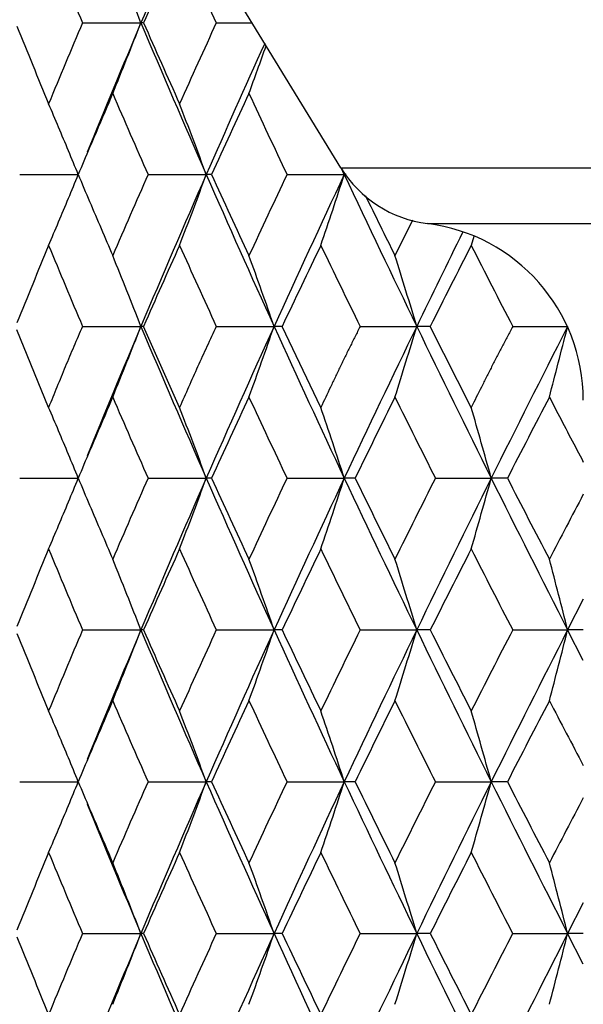
# Model space of a CAD drawing. Units: inches. Extents: x 6.66 to 14.76, y 4.71 to 13.31.
# Drawn here: x 12.91 to 13.1, y 7.12 to 7.45 of the extents above; entities that cross this region are included whole.
import ezdxf

# ---------------------------------------------------------------- set-up
doc = ezdxf.new("R2010")
doc.units = ezdxf.units.IN
doc.header["$LTSCALE"] = 1.21
doc.header["$MEASUREMENT"] = 0
doc.layers.get('0').update_dxf_attribs({"linetype": 'CONTINUOUS'})

msp = doc.modelspace()

# ---------------------------------------------------------------- linework, layer by layer
at = {"color": 7, "linetype": 'CONTINUOUS'}
for p, q in [((13.01578174, 7.3992418615), (12.9728278603, 7.4693362224)), ((12.9286751061, 7.4481344423), (12.9483727247, 7.4481342357)), ((12.9492638134, 7.4481343646), (12.9483727247, 7.4481342357)), ((12.9737787638, 7.4481344423), (12.985820634, 7.4481343262)), ((13.0169245389, 7.3969690422), (13.015842387, 7.399272464)), ((13.0169245413, 7.3969690413), (13.0164737397, 7.3983586339)), ((12.9075131172, 7.3969689605), (12.9272553488, 7.3969690422)), ((12.9507801459, 7.3969689605), (12.9703890316, 7.3969690422)), ((12.9722037964, 7.3969687227), (12.9703890316, 7.3969690422)), ((12.9976213226, 7.3969689605), (13.0157821011, 7.3969690318)), ((13.0157821011, 7.3969690318), (13.0169245389, 7.3969690422)), ((13.0171604522, 7.3974707337), (13.0169245389, 7.3969690422)), ((13.0175497715, 7.3969689884), (13.0169245389, 7.3969690422)), ((13.0399527184, 7.3816487327), (13.0385160944, 7.3787652975)), ((13.0385160944, 7.3787652975), (13.0339956975, 7.3696630406)), ((13.0605539706, 7.376090313), (13.0596923528, 7.3731097537)), ((12.9286760243, 7.3458034105), (12.9483718848, 7.3458034509)), ((12.9492628335, 7.345803182), (12.9483718848, 7.3458034509)), ((12.961397343, 7.3184966842), (12.9492625729, 7.3458033743)), ((12.9737797737, 7.3458034105), (12.9932558829, 7.3458034509)), ((12.9959902078, 7.345803182), (12.9932558829, 7.3458034509)), ((13.0090138346, 7.3184966842), (12.9959899293, 7.3458033743)), ((13.0222555495, 7.3458034105), (13.0413407508, 7.3458034509)), ((13.0458944225, 7.345803182), (13.0413407508, 7.3458034509)), ((13.0596927145, 7.3184966842), (13.0458941286, 7.3458033743)), ((13.073677345, 7.3458034105), (13.0917552896, 7.3458034425)), ((13.0917552896, 7.3458034425), (13.0922039169, 7.3458034509)), ((13.0922039169, 7.3458034509), (13.0919458068, 7.3452965253)), ((13.0922039169, 7.3458034509), (13.0920243858, 7.3450925395)), ((12.9172616952, 7.3184966842), (12.9065852691, 7.3446618385)), ((13.0860395855, 7.3219440157), (13.0889110882, 7.3164386946)), ((12.907513156, 7.2946381066), (12.9272553168, 7.2946376759)), ((12.9507801863, 7.2946381066), (12.9703890028, 7.2946376759)), ((12.9722039272, 7.2946379987), (12.9703890028, 7.2946376759)), ((12.9976213642, 7.2946381066), (13.0169245136, 7.2946376759)), ((13.0205728589, 7.2946379987), (13.0169245136, 7.2946376759)), ((13.0476250479, 7.2946381066), (13.0664528933, 7.2946376759)), ((13.0719025978, 7.2946379987), (13.0664528933, 7.2946376759)), ((13.0974789698, 7.2538064136), (13.0922047728, 7.2434723177)), ((12.928674602, 7.243472462), (12.9483732049, 7.2434723177)), ((12.9492643387, 7.2434723852), (12.9483732049, 7.2434723177)), ((12.9737782184, 7.243472462), (12.9932570582, 7.2434723177)), ((12.9959917636, 7.2434723852), (12.9932570582, 7.2434723177)), ((13.022253875, 7.243472462), (13.0413417709, 7.2434723177)), ((13.0458960153, 7.2434723852), (13.0413417709, 7.2434723177)), ((13.0736755659, 7.243472462), (13.0922047728, 7.2434723177)), ((13.0974836098, 7.243472332), (13.0922047728, 7.2434723177)), ((13.0974788929, 7.2331384413), (13.0922047728, 7.2434723177)), ((12.9075129719, 7.1923069569), (12.927255493, 7.192307153)), ((12.9507799879, 7.1923069569), (12.9703891613, 7.192307153)), ((12.9722039556, 7.1923066552), (12.9703891613, 7.192307153)), ((12.9976211533, 7.1923069569), (13.016924653, 7.192307153)), ((13.020572977, 7.1923066552), (13.016924653, 7.192307153)), ((13.0476248263, 7.1923069569), (13.0664530125, 7.192307153)), ((13.0719028045, 7.1923066552), (13.0664530125, 7.192307153)), ((13.0974789862, 7.1514774473), (13.0922039119, 7.141141804)), ((12.9286756137, 7.1411420558), (12.9483718771, 7.141141804)), ((12.949262856, 7.1411415929), (12.9483718771, 7.141141804)), ((12.9737793519, 7.1411420558), (12.9932558761, 7.141141804)), ((12.9959902362, 7.1411415929), (12.9932558761, 7.141141804)), ((13.0222551203, 7.1411420558), (13.0413407449, 7.141141804)), ((13.0458944567, 7.1411415929), (13.0413407449, 7.141141804)), ((13.073676912, 7.1411420558), (13.0922039119, 7.141141804)), ((13.0974836003, 7.1411416378), (13.0922039119, 7.141141804)), ((13.0974788879, 7.130806353), (13.0922039119, 7.141141804))]:
    msp.add_line(p, q, dxfattribs=at)
at = {"color": 9, "linetype": 'CONTINUOUS'}
for p, q in [((13.01578174, 7.3992418615), (13.6991908004, 7.3992418615)), ((13.044926916, 7.3804505691), (13.6700456244, 7.3804505691))]:
    msp.add_line(p, q, dxfattribs=at)
at = {"color": 7, "linetype": 'CONTINUOUS'}
for centre, radius, start, end in [((16.5020689411, 5.9493160186), 3.8568397486, 156.4869652013, 157.1317738467), ((16.1221084894, 8.7990362801), 3.4674142965, 202.4405363009, 202.9295740766), ((16.5229537237, 5.8765122309), 3.9040050003, 155.8227547499, 156.2612796083), ((16.6223713157, 9.1190617168), 4.0130083726, 204.1780480341, 204.6061179253), ((11.4354720778, 6.8593735414), 1.62342463, 21.2640062953, 22.1704441013), ((16.1297482295, 6.0940721081), 3.475681464, 157.0715116527, 157.5593709437), ((16.2701076605, 6.0471942772), 3.6050736125, 157.1324406022, 157.8830284859), ((11.4304996015, 8.0388797502), 1.6287784015, 337.8308842177, 338.7343633666), ((16.5129516032, 8.9516478544), 3.8686917405, 202.8696657501, 203.6946103562), ((16.5315628399, 9.0236166614), 3.9134397064, 203.7397149483, 204.1771783919), ((16.6307507731, 5.7734411669), 4.0221947414, 155.3948107172, 155.8218896465), ((16.0512118978, 8.7150805315), 3.390683084, 201.9621347472, 202.4395235089), ((16.7877991541, 5.7215126408), 4.1689056353, 155.6385272587, 156.3033913412), ((11.3464217205, 8.0186541226), 1.7428588796, 340.0599003896, 340.622990282), ((16.2762553656, 5.9843838552), 3.6347530612, 156.6625890267, 156.9747408345), ((16.3587651506, 8.8997474462), 3.7246095104, 203.3372078771, 203.7954692311), ((16.8169661576, 5.640500668), 4.2269819661, 155.0392820679, 155.446858355), ((16.9305703844, 9.2608883881), 4.352274874, 204.9602622653, 205.3574025113), ((11.4752311316, 6.8028448379), 1.568871255, 22.5691166255, 23.1976316149), ((11.3949788444, 6.8169043472), 1.6788068129, 20.2136640747, 21.0839023404), ((11.4401325001, 6.7883134831), 1.6068590365, 22.2584992296, 22.5672528839), ((16.2595279964, 5.9914943904), 3.6165771268, 156.974762465, 157.1313463042), ((13.0498873465, 7.420141804), 0.04, 211.5, 262.876367786), ((11.45117798, 8.0011522334), 1.5949425467, 337.4288311878, 337.7398925693), ((16.2572976956, 8.801411212), 3.6141210526, 202.8673165222, 203.0240131538), ((16.3588591773, 5.8940901783), 3.7247362234, 156.2037061674, 156.6619723306), ((16.5068858527, 5.8448535667), 3.8621072246, 156.3040493564, 157.1304107829), ((11.3884681058, 7.9795335298), 1.6857802934, 338.9164563887, 339.7830652822), ((16.7885722379, 9.0726932977), 4.169721187, 203.6957096318, 204.4657965753), ((16.8186747021, 9.1541466309), 4.2288308676, 204.5522659684, 204.959682422), ((16.9300175514, 5.5332502289), 4.3516895509, 154.6418711013, 155.0390822097), ((17.1096223055, 5.4726735429), 4.5225090577, 154.8181335675, 155.5323524863), ((11.2691441771, 7.9632407665), 1.8372261317, 341.2640283222, 342.0479460493), ((17.4855526489, 9.4979891531), 4.9379067115, 205.1815568988, 205.8393809436), ((11.4699645759, 7.993340641), 1.5745966096, 336.8027200461, 337.4289177549), ((17.5520187563, 9.6078263265), 5.0420125336, 206.0959847813, 206.3531616249), ((16.2759460943, 8.8093534982), 3.6343903011, 203.0242639434, 203.3364615158), ((13.0374862702, 7.3209137168), 0.06, 0, 82.876367786), ((17.9062370721, 4.9898155777), 5.405357997, 153.7862062327, 154.1598698159), ((16.0405758603, 6.0831613528), 3.3792100054, 157.5590799402, 158.0381186736), ((16.120021962, 8.6957443835), 3.465118863, 202.4390094565, 202.9283861262), ((16.519291487, 5.7757398077), 3.9000259768, 155.8215993161, 156.2605924596), ((16.6201333058, 9.0156226688), 4.0105127264, 204.1766923121, 204.6050417736), ((17.1472592574, 5.3827094999), 4.5920331355, 154.3135310227, 154.6910095125), ((17.2775764681, 9.4260568521), 4.7365848203, 205.6850255578, 206.0521276315), ((18.000854921, 4.8592349256), 5.5438839228, 153.0347505422, 153.3509467949), ((18.1772193232, 9.9765791837), 5.7417028459, 206.9640696037, 207.2702155675), ((11.4348132211, 6.7568067611), 1.624123436, 21.2633462008, 22.1693487833), ((11.3424822818, 6.7738971821), 1.7470347075, 19.1085117331, 19.9387284133), ((11.193206508, 6.7900621948), 1.9298830355, 16.7362397971, 17.4773731538), ((16.275238265, 5.9428136808), 3.6105983171, 157.1341129058, 157.8835023811), ((11.430889796, 7.9363601062), 1.6283454956, 337.8319192742, 338.735565843), ((16.485049792, 8.8373495056), 3.8383330044, 202.8669268663, 203.6984091253), ((16.8026587061, 5.6126219834), 4.1851484882, 155.5356713283, 156.3029220133), ((11.3371687188, 7.9195920641), 1.7526716942, 340.0626666708, 340.8902071088), ((17.0802800958, 9.205351091), 4.4901764266, 204.4649732376, 205.1843371267), ((17.5071912723, 5.1832971595), 4.9618801216, 154.1622640608, 154.8169118425), ((11.185758066, 7.9038364515), 1.9376759094, 342.5241411312, 343.2622885789), ((17.8817688945, 9.6897382986), 5.378082854, 205.8381789854, 206.4453938165), ((18.4829583799, 4.6006482987), 6.0494719151, 153.0186489482, 153.5557782091), ((10.9380686494, 7.8893903821), 2.2216627683, 345.2018326767, 345.8184199207), ((16.2818279274, 5.879732667), 3.6407892085, 156.6637836923, 156.9754336858), ((16.3324858579, 8.7860477135), 3.6959777808, 203.3367383813, 203.7985786373), ((16.8271147938, 5.5335442819), 4.23813482, 155.0404717882, 155.4469946151), ((16.896297392, 9.1425601968), 4.3144535066, 204.959701684, 205.3603482801), ((17.5637956448, 5.0779692699), 5.055144771, 153.6470708124, 153.9919508171), ((17.6492752132, 9.6082824014), 5.1505490396, 206.3531025493, 206.692600162), ((18.5940830211, 4.4524742727), 6.2106652217, 152.4822813737, 152.7659662203), ((11.4729761653, 6.6995292565), 1.5713310333, 22.5706779299, 23.1981798826), ((11.3893079812, 6.7123902665), 1.6848827612, 20.2166810729, 21.0837385814), ((11.271138386, 6.7290337333), 1.8351233631, 17.9514057458, 18.7362091572), ((11.0791953843, 6.7444471753), 2.0620142602, 15.4752342655, 16.164288758), ((18.7066932613, 10.2501134538), 6.3376592001, 207.574115749, 207.7410413544), ((11.4360766352, 6.6842279625), 1.611277295, 22.2615920559, 22.5694844643), ((16.2649728344, 5.886897252), 3.6224745848, 156.9754554042, 157.1317902368), ((11.4518909094, 7.8984803985), 1.5941537467, 337.4303081923, 337.7415105179), ((16.2614397486, 8.7009500045), 3.618664133, 202.8691093215, 203.0256025835), ((16.364829608, 5.7892546493), 3.731209292, 156.2055058326, 156.6629456911), ((16.5131293544, 5.7399226685), 3.8688690793, 156.3059568296, 157.1308628833), ((11.3892422672, 7.8768697352), 1.6849389219, 338.9174871287, 339.7845753113), ((16.7930927892, 8.9724795591), 4.1747116815, 203.6973890835, 204.466559266), ((16.8232055598, 9.0540115076), 4.2338644912, 204.553817156, 204.9607299065), ((16.9371464749, 5.4276725774), 4.3595217306, 154.6434366788, 155.0399073564), ((17.1171074762, 5.3669678255), 4.5307186383, 154.8197932257, 155.5327089267), ((11.27004846, 7.8605698461), 1.8362611927, 341.2649551039, 342.0493281944), ((17.4905241424, 9.3981309182), 4.9434580467, 205.1829798684, 205.8400679721), ((17.5526632899, 9.5059113574), 5.0427741942, 206.0084207954, 206.3541292893), ((17.7028885216, 4.954390875), 5.2103980831, 153.3108704818, 153.6464398898), ((17.9321917197, 4.8748677663), 5.4342157431, 153.5584826582, 154.1594165046), ((11.0764168753, 7.8455907601), 2.0648953131, 343.8367963228, 344.5249401515), ((18.4543929787, 9.9743620529), 6.0175427793, 206.4437314249, 206.9891271388), ((18.5698063533, 10.1243008018), 6.1833593459, 207.2339843717, 207.5189070628), ((18.7748010943, 4.3036410392), 6.4144721861, 152.261312532, 152.4816812751), ((11.470634039, 7.8906874194), 1.5738550909, 336.8038406115, 337.4303955048), ((16.2800776421, 8.7088884051), 3.6389221937, 203.0258525998, 203.3376460568), ((16.0459624823, 5.9787069633), 3.38499854, 157.5606868779, 158.0388601926), ((16.124034071, 8.5951752124), 3.4694992493, 202.4406409929, 202.9293642764), ((16.5256150316, 5.6706734266), 3.9069144552, 155.8230054776, 156.2611852214), ((16.6245195899, 8.9153688946), 4.0153646436, 204.1781249293, 204.6059255505), ((17.154887853, 5.276815152), 4.6004517623, 154.3147354579, 154.6914895911), ((17.2824011387, 9.3261574866), 4.7419864087, 205.686258216, 206.0529151157), ((18.0103959397, 4.7521574552), 5.5545393817, 153.0357542333, 153.3513160866), ((18.1825345763, 9.8770665757), 5.7477180242, 206.9651030218, 207.2709058095), ((11.4356763548, 6.654796621), 1.6232038822, 21.263819187, 22.1704302136), ((11.3434707016, 6.6718946042), 1.7459943048, 19.108929489, 19.9397272592), ((11.1943800692, 6.6880711706), 1.9286622229, 16.7365947993, 17.4782736448), ((10.9494457341, 6.7028030858), 2.2099184433, 14.1614899222, 14.8004337281), ((16.0515403424, 8.5105301744), 3.3910289667, 201.9618172718, 202.439139917), ((16.1307564235, 5.8889684284), 3.4767816697, 157.0712826802, 157.5589732954), ((16.2711661978, 5.8420729619), 3.606227035, 157.1322479156, 157.8826488252), ((11.4306136891, 7.8341780197), 1.62865809, 337.8306349137, 338.7342190285), ((16.5132665576, 8.7470978596), 3.8690249916, 202.8693830346, 203.694254142), ((16.5318644633, 8.8190655798), 3.9137600207, 203.7394307314, 204.1768434895), ((16.631978861, 5.5682016986), 4.023551403, 155.3946174207, 155.821539775), ((16.7945034017, 5.5138401135), 4.1762544613, 155.5336517259, 156.3025344492), ((11.3367449519, 7.8174518924), 1.7531357364, 340.0614345949, 340.8888566648), ((17.1171254223, 9.1200035766), 4.5307460589, 204.4675051727, 205.1804150788), ((17.1614625203, 9.213283888), 4.6077438466, 205.3090199572, 205.6851773488), ((17.2906616687, 5.1567889987), 4.7511635472, 153.9475199004, 154.313461943), ((17.492350724, 5.0879462744), 4.9454800802, 154.1601107227, 154.8169274447), ((11.1851047365, 7.8017494371), 1.9383728407, 342.5229777889, 343.2609486954), ((17.9319935641, 9.6120001006), 5.4340039401, 205.8407656675, 206.4417216593), ((18.017134269, 9.7382125886), 5.5620982612, 206.6490879809, 206.9642205395), ((18.191749108, 4.6051653458), 5.7580677009, 152.729423754, 153.0346714066), ((18.456878627, 4.5113339584), 6.0203243747, 153.0110194296, 153.5561609958), ((10.9359014791, 7.7876665064), 2.2239134897, 345.2008972839, 345.8358266768), ((16.2773340762, 5.7792367996), 3.635935343, 156.6623136178, 156.9743560776), ((16.3590833592, 8.6951999822), 3.7249466695, 203.3369001061, 203.7951059057), ((16.8182927048, 5.4352013422), 4.2284532754, 155.039046146, 155.4464701866), ((16.930845569, 9.0563308709), 4.3525680996, 204.9599921875, 205.3570935525), ((17.5477656689, 4.983442109), 5.0373162267, 153.6456962995, 153.9917714117), ((17.6960077837, 9.5291404314), 5.2027171737, 206.353513697, 206.6895762135), ((18.5652474864, 4.3650029857), 6.178226215, 152.4809648637, 152.7661177771), ((18.7685983648, 10.1800801477), 6.4074818196, 207.5183817735, 207.7389947384), ((11.475166903, 6.5981642877), 1.5689379018, 22.5688307548, 23.1973563222), ((11.3949542205, 6.6122413144), 1.6788304372, 20.2134087974, 21.0836575517), ((11.2777205365, 6.6289359023), 1.8281734416, 17.9484220329, 18.7362701801), ((11.0872174013, 6.6444361376), 2.0536641065, 15.4725884612, 16.1645001081), ((11.4403818842, 6.5837627748), 1.6065862552, 22.2581965316, 22.5669899983), ((16.2606045448, 5.786348386), 3.6177570075, 156.9743776968, 157.1309063914), ((11.4509495531, 7.7965952465), 1.5951938215, 337.428515235, 337.739515472), ((16.2543764551, 8.5954940443), 3.6109415119, 202.866979969, 203.0238109081), ((16.3569899076, 5.6902233532), 3.7227049976, 156.2032967994, 156.6618069013), ((16.5049596988, 5.6410039237), 3.8600169162, 156.3035985013, 157.1304049355), ((11.3882245903, 7.7749724105), 1.6860437516, 338.9162380426, 339.7827130996), ((16.7851385717, 8.8664948337), 4.1659593678, 203.6953374786, 204.466116004), ((16.8151823694, 8.9478660653), 4.2249816251, 204.5519818496, 204.9597598478), ((16.9279972796, 5.3295151944), 4.3494669237, 154.6415085522, 155.038917337), ((17.1075421287, 5.26895538), 4.5202249253, 154.8177392007, 155.5323168847), ((11.2688613565, 7.7586814367), 1.8375269026, 341.2638324712, 342.0476230186), ((17.4813506044, 9.2913217607), 4.9332505915, 205.1812440095, 205.8396857904), ((17.5433683807, 9.3988941146), 5.0323655078, 206.0068763905, 206.3533085902), ((17.6919182445, 4.8574072306), 5.1981951612, 153.3092236337, 153.6455986814), ((17.9206683256, 4.778083152), 5.4214282097, 153.5567336966, 154.1590902242), ((11.0749665743, 7.7437186927), 2.0664154761, 343.8358205752, 344.5234197172), ((18.443563749, 9.866479025), 6.0053738496, 206.4423094093, 206.9888060053), ((18.5587735223, 10.0161390507), 6.1708810917, 207.2327281936, 207.5182345774), ((18.7611538847, 4.2083305127), 6.3991261542, 152.2600751766, 152.4809882639), ((11.4697544907, 7.7887759109), 1.5748279755, 336.8024816337, 337.4286017072), ((16.2630179512, 8.5390873171), 3.5973782473, 202.1154929453, 202.8674901045), ((16.2730199267, 8.603434169), 3.6312053803, 203.0240620641, 203.3365259569), ((16.0387910407, 5.8792161057), 3.3772867844, 157.5587583198, 158.0380667461), ((16.1172535369, 8.489927925), 3.4621193124, 202.4388366163, 202.9286322354), ((16.5173657825, 5.5719204748), 3.8979241201, 155.8213039334, 156.2605297698), ((16.6168581902, 8.8094799011), 4.0069183512, 204.1765542769, 204.6052836332), ((17.1451774889, 5.1790250681), 4.5897334243, 154.3132628972, 154.6909270917), ((17.2735886513, 9.2194675133), 4.7321556028, 205.6849216498, 206.0523636486), ((17.9986185605, 4.6556847434), 5.5413866057, 153.0345102482, 153.3508461384), ((18.1721706371, 9.7693409098), 5.7360347501, 206.9639989742, 207.270444437), ((11.4347881615, 6.5521281351), 1.6241529401, 21.2635838975, 22.1695741456), ((11.3424914347, 6.5692317161), 1.7470273027, 19.1087284238, 19.9389521977), ((11.1932693699, 6.5854126931), 1.9298193333, 16.7364319807, 17.4775928029), ((10.948135705, 6.600147042), 2.2112674684, 14.1613692272, 14.7998605233), ((16.0441733605, 8.4052641603), 3.3831000522, 201.9623442345, 202.4408298727), ((16.1229058846, 5.78999314), 3.4682454825, 157.071800345, 157.5607308034), ((16.2630179511, 5.743196291), 3.5973782472, 157.1325098955, 157.8845070547), ((11.4296571322, 7.732213413), 1.6296809881, 337.8314912729, 338.7344111924), ((16.5049596988, 8.6412796843), 3.8600169162, 202.869595065, 203.6964014987), ((16.5234936549, 8.7130861959), 3.904629732, 203.7398473841, 204.1783189127), ((16.6229868472, 5.470024796), 4.0136475524, 155.395075768, 155.8230863219), ((16.7851385718, 5.4157887744), 4.1659593679, 155.533883996, 156.3046625214), ((11.3357080798, 7.7154740805), 1.7542298195, 340.0622292598, 340.8890469108), ((17.1075421287, 9.013328228), 4.5202249252, 204.4676831157, 205.1822607993), ((17.1517597675, 9.1063978304), 4.597025952, 205.3093724646, 205.6864375465), ((17.2801365958, 5.0596410111), 4.7394327032, 153.9479184444, 154.3147962572), ((17.4813506044, 4.9909618474), 4.9332505915, 154.1603142096, 154.8187559905), ((11.1839538345, 7.6997581745), 1.9395717007, 342.5236985347, 343.2611349335), ((17.9206683256, 9.5042004561), 5.4214282098, 205.8409097762, 206.4432663034), ((18.00560181, 9.630127478), 5.549210698, 206.6493768706, 206.9652667428), ((18.1790756215, 4.5094066199), 5.7437924707, 152.7297625103, 153.0357940786), ((18.4435637489, 4.4158045832), 6.0053738495, 153.0111939947, 153.5576905907), ((10.9345831601, 7.6856612791), 2.2252704924, 345.2015314138, 345.8360065781)]:
    msp.add_arc(centre, radius, start, end, dxfattribs=at)
for points, knots in [([(12.9286760301, 7.3458033743), (12.9281955536, 7.3446674024), (12.9272224114, 7.3424028964), (12.92575043, 7.3390119414), (12.9242964862, 7.3356125907), (12.9228747578, 7.3321957672), (12.9214694057, 7.3287692989), (12.9196040919, 7.3242002534), (12.9182028841, 7.3207755629), (12.9172616952, 7.3184966842)], [0, 0, 0, 0, 0.1250192214, 0.2498263785, 0.3746982802, 0.4997695257, 0.6249397991, 0.7500855686, 1, 1, 1, 1]), ([(12.9737797875, 7.3458033743), (12.9732594572, 7.3446670457), (12.9722055677, 7.3424023744), (12.9706111782, 7.3390122971), (12.9690353003, 7.3356133589), (12.9674931766, 7.332196163), (12.965968037, 7.3287693401), (12.9639426478, 7.3241996845), (12.9624202485, 7.3207750291), (12.961397343, 7.3184966842)], [0, 0, 0, 0, 0.1250466295, 0.2499189191, 0.3748317596, 0.4998915324, 0.6250208166, 0.7501220686, 1, 1, 1, 1]), ([(13.0222555712, 7.3458033743), (13.0216999486, 7.344666714), (13.0205745612, 7.3424018764), (13.0188717929, 7.3390125929), (13.0171878396, 7.33561403), (13.0155388657, 7.3321964978), (13.0139073341, 7.3287693534), (13.011739638, 7.324199108), (13.0101094374, 7.3207745084), (13.0090138346, 7.3184966842)], [0, 0, 0, 0, 0.1250649767, 0.24999169, 0.3749389515, 0.4999874816, 0.6250805333, 0.7501441201, 1, 1, 1, 1]), ([(13.0736773744, 7.3458033743), (13.0730913402, 7.3446664153), (13.0719043367, 7.342401415), (13.0701081474, 7.3390128243), (13.0683309163, 7.335614591), (13.0665895866, 7.3321967661), (13.0648660027, 7.3287693403), (13.0625750338, 7.3241985417), (13.0608513693, 7.3207740154), (13.0596927145, 7.3184966842)], [0, 0, 0, 0, 0.1250743508, 0.2500439285, 0.3750185328, 0.5000563611, 0.6251186727, 0.750152081, 1, 1, 1, 1])]:
    msp.add_open_spline(points, degree=3, knots=knots, dxfattribs=at)

doc.saveas('drawing.dxf')
